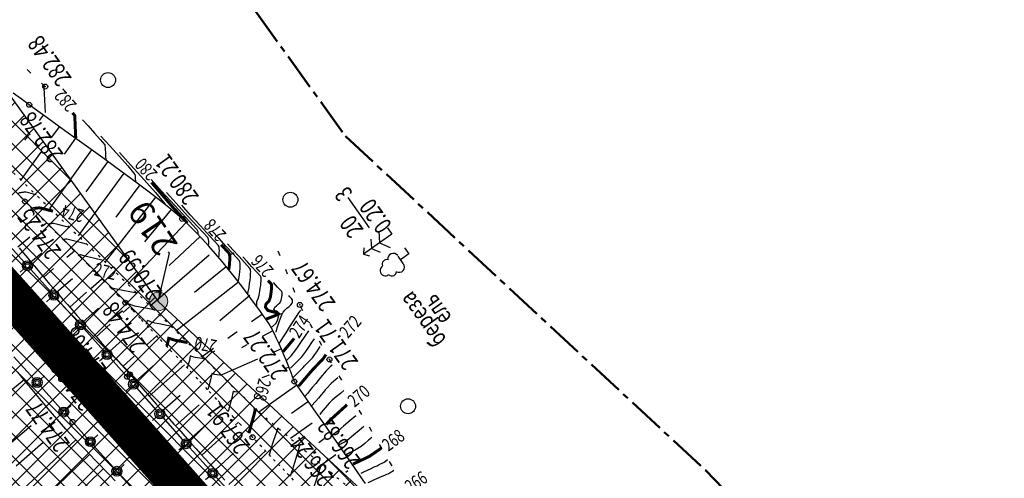
# Model space of a CAD drawing. Units: millimetres. Extents: x 81860 to 209966, y 753060 to 879847.
# Drawn here: x 182825 to 183023, y 838451 to 838544 of the extents above; entities that cross this region are included whole.
import ezdxf
from ezdxf import colors
from ezdxf.entities.mleader import LeaderData, LeaderLine
from ezdxf.math import Vec2, Vec3

# ---------------------------------------------------------------- set-up
doc = ezdxf.new("R2010")
doc.units = ezdxf.units.MM
for name, pattern in [('CENTER2', [1.125, 0.75, -0.125, 0.125, -0.125]), ('GOST2.303 6', [12, 8, -1.5, 1, -1.5]), ('STROT', [1.7, 0.5, -1.2])]:
    doc.linetypes.add(name, pattern=pattern)
for name, color, linetype in [('Граница территории ППТ', 7, 'Continuous'), ('заливка покрытия', 253, 'Continuous'), ('Зона ЛО', 7, 'Continuous'), ('ПОДЛОЖКА', 254, 'Continuous')]:
    doc.layers.add(name, color=color, linetype=linetype)
doc.layers.add('Точки зон размещения', color=242, linetype='GOST2.303 6', lineweight=30)
doc.styles.add('SHRFT', font='TXT', dxfattribs={"width": 0.75})
doc.styles.add('ГОСТ А', font='gosta_w.shx', dxfattribs={"oblique": 15})

# ---------------------------------------------------------------- blocks, each defined once
blk = doc.blocks.new('BL_104')
at = {"color": 0}
for p, q in [((-0.45, 1), (0.45, 1)), ((0, 0), (0, 1)), ((0.75, 0), (0, 0))]:
    blk.add_line(p, q, dxfattribs=at)
for centre, radius, start, end in [((0, 2.9), 0.52, 358, 185), ((-0.5, 1.55), 0.55, 115, 270), ((-0.47, 2.4), 0.44, 100, 235), ((0.5, 1.55), 0.55, 270, 65), ((0.47, 2.4), 0.44, 305, 80)]:
    blk.add_arc(centre, radius, start, end, dxfattribs=at)
blk = doc.blocks.new('BL_105')
at = {"color": 0}
for p, q in [((0, 3.5), (-0.5, 3.1)), ((0, 2.5), (0, 3.5)), ((0.5, 3.1), (0, 3.5)), ((0, 2.5), (-0.8, 2)), ((0, 1.5), (0, 2.5)), ((0.8, 2), (0, 2.5)), ((0, 1.5), (-1, 0.9)), ((0, 0), (0, 1.5)), ((1, 0.9), (0, 1.5)), ((0.75, 0), (0, 0))]:
    blk.add_line(p, q, dxfattribs=at)

msp = doc.modelspace()

# ---------------------------------------------------------------- hatches: boundary and pattern name
at = {"layer": 'Зона ЛО', "lineweight": 9}
h = msp.add_hatch(dxfattribs=at)
h.set_pattern_fill('ANSI37', color=40)
h.paths.add_polyline_path([(183441.52, 837535.61), (183427.31, 837572.72), (183397.48, 837651.27), (183357.73, 837736.1), (183299.62, 837852.21), (183252.19, 837927.49), (183205.78, 838005.18), (183112.15, 838130.58), (183062.98, 838188.8), (183021.62, 838230.62), (182995.99, 838262.78), (182984.69, 838283.05), (182884.02, 838361.15), (182806.9, 838452.12), (182709.09, 838587.32), (182604.75, 838698.43), (182409.7, 838902.38), (182344.41, 838978.64), (182238.94, 839107.18), (182120.9, 839311), (182094.7, 839371.05), (182039.08, 839498.54), (182003.66, 839650.46), (181979.36, 839770.19), (181967.8, 839852.37), (181960.96, 839990.69), (181963.22, 840108.94), (181963.02, 840150.85), (181966.9, 840213.11), (181980.61, 840310.01), (181994.38, 840380.14), (182022.94, 840497.69), (182050.09, 840568.85), (182076.78, 840639.13), (182099.04, 840692.7), (182139.93, 840777.33), (182174, 840844.67), (182216.46, 840924.23), (182263.05, 840993.63), (182312.14, 841055.18), (182374.57, 841129.68), (182412.42, 841168.63), (182495.21, 841258.95), (182524.48, 841291.44), (182581.06, 841351.4), (182644.9, 841420.41), (182752.82, 841532.01), (182850.8, 841626.89), (182857.53, 841635.6), (182904.98, 841694.42), (182950.99, 841743.01), (183033.6, 841829.85), (183095.62, 841908.58), (183106.93, 841921.56), (183116.17, 841930.85), (183153.94, 841965.32), (183222.18, 842024.24), (183240.92, 842044.8), (183292.11, 842093.59), (183330.47, 842127.05), (183369.92, 842158.94), (183428.3, 842197.29), (183498.42, 842239.47), (183548.32, 842264.61), (183612.62, 842291.54), (183677.27, 842315.14), (183754.6, 842339.42), (183831.23, 842358.24), (183977.64, 842391.17), (184076.78, 842411.84), (184148.9, 842425.4), (184236.87, 842432.71), (184299.04, 842435.76), (184357.01, 842431.46), (184419.04, 842422.2), (184478.75, 842407.51), (184548.18, 842381.96), (184595.83, 842360.49), (184658.56, 842325.03), (184755.91, 842259.36), (184793.89, 842237.54), (184844.03, 842209.41), (184928.52, 842178.05), (185011.39, 842160.96), (185076.5, 842155.87), (185135.71, 842158.02), (185209.31, 842168.62), (185307.77, 842191.9), (185485.98, 842244.07), (185644.91, 842291.05), (185786.35, 842331.49), (185911.33, 842367.89), (186003.34, 842394.37), (186095.91, 842429.43), (186160.69, 842461.91), (186224.08, 842501.55), (186284.27, 842542.05), (186348.42, 842596.94), (186410.32, 842656.84), (186459, 842713.25), (186513.92, 842794.41), (186550.26, 842851.69), (186561.8, 842865.92), (186593.4, 842910.69), (186677.82, 843047.04), (186730.55, 843134.29), (186783.1, 843215.69), (186889.66, 843387.18), (186980.15, 843530.95), (187048.08, 843640.16), (187090.63, 843718.38), (187119.16, 843784.5), (187151.27, 843881.36), (187172.54, 843971.01), (187189.63, 844082.04), (187218.36, 844077.78), (187199.97, 843963.81), (187180.83, 843872.54), (187148.73, 843775.04), (187116.7, 843703.37), (187073.43, 843625.06), (187004.71, 843515), (186915.77, 843371.77), (186807.17, 843202.42), (186760.85, 843117.66), (186701.58, 843032.68), (186614.53, 842896.46), (186588.96, 842850.76), (186579.08, 842831.27), (186542.56, 842777.5), (186481.93, 842697.24), (186432, 842638.79), (186369.01, 842576.08), (186300.57, 842520.45), (186240.13, 842478.19), (186173.37, 842438.09), (186105.11, 842405.18), (186012.1, 842369.07), (185919.15, 842339.73), (185793.91, 842305.32), (185652.44, 842263.66), (185492.62, 842217.58), (185316.28, 842166.96), (185218.03, 842137.71), (185140.13, 842125.33), (185076.16, 842125.67), (185008.56, 842133.02), (184921.38, 842152.13), (184833.45, 842184.73), (184779.2, 842209.52), (184643.42, 842300.42), (184582.22, 842334.79), (184538.19, 842355.55), (184468.84, 842379.72), (184411.73, 842395.3), (184353.78, 842405.48), (184297.52, 842407.1), (184239.81, 842403.91), (184155.05, 842394.06), (184081.48, 842381.91), (183983.67, 842363.2), (183835.9, 842330.36), (183761.83, 842312.39), (183686.42, 842288.79), (183621.79, 842266.29), (183560.12, 842239.04), (183511.37, 842213.9), (183442.57, 842173.99), (183387.08, 842135.68), (183347.97, 842105.66), (183310.39, 842073.81), (183260.51, 842026.36), (183233.97, 841998.17), (183195.08, 841943.06), (183187.34, 841933.14), (183172.95, 841920.38), (183135.42, 841892.23), (183059.66, 841806.93), (182975.62, 841720.48), (182962.6, 841709.07), (182928.47, 841672.35), (182877.14, 841616.88), (182811.1, 841534.88), (182670.8, 841395.1), (182600, 841321.23), (182595.29, 841304.4), (182564.28, 841270.43), (182553.19, 841267.81), (182521.74, 841236.29), (182436.21, 841147.44), (182399.33, 841107.24), (182337.8, 841033.91), (182294.73, 840970.77), (182248.79, 840904), (182203.04, 840824.5), (182169.48, 840760.55), (182127.18, 840680.4), (182103.09, 840631.25), (182079.96, 840557.93), (182062.05, 840486.47), (182025.68, 840376.94), (182019.31, 840302.18), (182005.33, 840208.72), (181999.62, 840148.44), (181996.64, 840112.07), (181995.14, 839991.54), (182001, 839896.51), (182009.28, 839851.27), (182022.97, 839776.27), (182065.8, 839609.14), (182101.25, 839517.59), (182184.95, 839322.48), (182291.05, 839154.97), (182501.7, 838907.98), (182534.67, 838871.32), (182663.09, 838716.91), (182730.77, 838645.36), (182793.82, 838569.44), (182853.27, 838486.83), (182928.42, 838417.09), (182998.45, 838344.7), (183053.59, 838253.47), (183144.7, 838153.39), (183170.56, 838117.41), (183210.34, 838060.09), (183291.51, 837938.5), (183334.37, 837847.49), (183362.95, 837800.58), (183387.59, 837750), (183422.44, 837662.96), (183462.82, 837567.44), (183469.56, 837545.37)])
at = {"layer": 'Точки зон размещения'}
h = msp.add_hatch(color=7, dxfattribs=at)
h.dxf.hatch_style = 1
h.paths.add_polyline_path([(182851.46, 838486.87, 1), (182855.21, 838486.87, 1)])

# ---------------------------------------------------------------- linework, layer by layer
at = {"layer": 'Граница территории ППТ', "color": 3, "linetype": 'CENTER2', "lineweight": 50, "ltscale": 10}
msp.add_lwpolyline([(182050.72, 839902.57), (182058.46, 839860.27), (182071.84, 839786.98), (182113.5, 839624.43), (182147.55, 839536.48), (182229.33, 839345.86), (182331.39, 839184.72), (182539.32, 838940.93), (182572.49, 838904.04), (182700.51, 838750.11), (182768.2, 838678.55), (182833.39, 838600.05), (182890.94, 838520.09), (182963.42, 838452.82), (183038.32, 838375.4), (183093.85, 838283.52), (183183.62, 838184.92), (183211.4, 838146.26), (183251.67, 838088.23), (183335.16, 837963.17)], dxfattribs=at)
at = {"layer": 'заливка покрытия', "color": 9, "ltscale": 5, "const_width": 8, "flags": 128}
msp.add_lwpolyline([(182987.46, 838301.89), (182974.34, 838316.99), (182963.12, 838329.9), (182961.22, 838332.09), (182948.09, 838347.17), (182934.94, 838362.24), (182921.77, 838377.29), (182908.57, 838392.32), (182895.36, 838407.34), (182882.13, 838422.34), (182868.88, 838437.32), (182855.61, 838452.28), (182842.32, 838467.22), (182829, 838482.15), (182815.67, 838497.06)], dxfattribs=at)
at = {"layer": 'Зона ЛО', "color": 40, "lineweight": 30}
msp.add_lwpolyline([(182001, 839896.51), (182009.28, 839851.27), (182022.97, 839776.27), (182065.8, 839609.14), (182101.25, 839517.59), (182184.95, 839322.48), (182291.05, 839154.97), (182501.7, 838907.98), (182534.67, 838871.32), (182663.09, 838716.91), (182730.77, 838645.36), (182793.82, 838569.44), (182853.27, 838486.83), (182928.42, 838417.09), (182998.45, 838344.7), (183053.59, 838253.47), (183144.7, 838153.39), (183170.56, 838117.41), (183210.34, 838060.09), (183291.51, 837938.5)], dxfattribs=at)
at = {"layer": 'ПОДЛОЖКА', "color": 253}
for p, q in [((182827.63, 838532.81), (182826.9, 838533.49)), ((182830.55, 838530.09), (182829.82, 838530.77)), ((182825.73, 838527.6), (182824.08, 838528.75)), ((182827.33, 838526.42), (182825.73, 838527.6)), ((182826.92, 838526.73), (182826.84, 838526.62)), ((182829.04, 838525.15), (182827.33, 838526.42)), ((182830.93, 838523.76), (182829.04, 838525.15)), ((182830.12, 838524.36), (182829.33, 838523.27)), ((182832.98, 838522.29), (182830.93, 838523.76)), ((182833.37, 838522.01), (182831.83, 838519.88)), ((182835.16, 838520.71), (182832.98, 838522.29)), ((182827.16, 838520.3), (182826.4, 838519.27)), ((182836.62, 838519.67), (182834.34, 838516.49)), ((182837.42, 838519.09), (182835.16, 838520.71)), ((182839.76, 838517.42), (182837.42, 838519.09)), ((182839.87, 838517.34), (182831.46, 838505.62)), ((182842.12, 838515.72), (182839.76, 838517.42)), ((182829.69, 838516.9), (182825.64, 838511.29)), ((182844.46, 838514.03), (182842.12, 838515.72)), ((182843.12, 838515), (182838.72, 838508.92)), ((182846.79, 838512.34), (182844.46, 838514.03)), ((182846.35, 838512.66), (182837.16, 838500.07)), ((182849.04, 838510.67), (182846.79, 838512.34)), ((182849.57, 838510.28), (182844.75, 838503.82)), ((182851.19, 838509.07), (182849.04, 838510.67)), ((182852.75, 838507.86), (182842.59, 838494.79)), ((182853.21, 838507.51), (182851.19, 838509.07)), ((182855.05, 838506.04), (182853.21, 838507.51)), ((182895.8, 838501.67), (182891.48, 838507.79)), ((182855.88, 838505.36), (182850.5, 838498.84)), ((182856.69, 838504.69), (182855.05, 838506.04)), ((182858.12, 838503.46), (182856.69, 838504.69)), ((182859.44, 838502.22), (182858.12, 838503.46)), ((182830.17, 838502.12), (182830.81, 838502.65)), ((182858.89, 838502.73), (182847.18, 838490.3)), ((182860.77, 838500.88), (182859.44, 838502.22)), ((182826.32, 838494.78), (182822.32, 838499.26)), ((182825.07, 838497.87), (182827.48, 838499.87)), ((182861.7, 838499.89), (182855.49, 838494.07)), ((182862.11, 838499.46), (182860.77, 838500.88)), ((182863.46, 838497.96), (182862.11, 838499.46)), ((182825.28, 838497.61), (182826.16, 838496.57)), ((182864.79, 838496.43), (182863.46, 838497.96)), ((182826.16, 838496.57), (182827.04, 838495.53)), ((182827.04, 838495.53), (182827.9, 838494.49)), ((182827.65, 838494.8), (182829.85, 838496.65)), ((182834.9, 838495.73), (182836.41, 838497.02)), ((182863.53, 838496.16), (182851.69, 838485.9)), ((182866.11, 838494.87), (182864.79, 838496.43)), ((182877.8, 838496.06), (182877.43, 838496.99)), ((182826.24, 838493.38), (182825.49, 838492.71)), ((182831.64, 838488.82), (182827.65, 838493.3)), ((182827.9, 838494.49), (182828.78, 838493.46)), ((182828.78, 838493.46), (182829.67, 838492.42)), ((182830.24, 838491.75), (182832.22, 838493.45)), ((182866.96, 838493.84), (182860.59, 838488.63)), ((182867.39, 838493.31), (182866.11, 838494.87)), ((182868.62, 838491.78), (182867.39, 838493.31)), ((182829.67, 838492.42), (182830.54, 838491.39)), ((182830.54, 838491.39), (182831.43, 838490.35)), ((182832.84, 838488.71), (182836.02, 838491.46)), ((182839.72, 838489.45), (182841.94, 838491.42)), ((182869.81, 838490.27), (182868.62, 838491.78)), ((182879.29, 838492.35), (182878.92, 838493.28)), ((182831.43, 838490.35), (182832.32, 838489.32)), ((182869.45, 838490.73), (182856.85, 838480.88)), ((182870.91, 838488.82), (182869.81, 838490.27)), ((182880.78, 838488.64), (182880.41, 838489.56)), ((182831.56, 838487.41), (182830.81, 838486.74)), ((182832.32, 838489.32), (182833.2, 838488.3)), ((182833.2, 838488.3), (182834.11, 838487.26)), ((182835.48, 838485.7), (182838.87, 838488.71)), ((182871.69, 838488.08), (182865.68, 838482.92)), ((182871.94, 838487.46), (182870.91, 838488.82)), ((182872.87, 838486.2), (182871.94, 838487.46)), ((182836.96, 838482.87), (182832.95, 838487.33)), ((182834.11, 838487.26), (182835.04, 838486.21)), ((182835.04, 838486.21), (182835.98, 838485.14)), ((182838.13, 838482.71), (182841.24, 838485.5)), ((182846.24, 838484.64), (182847.48, 838485.74)), ((182873.7, 838485.05), (182872.87, 838486.2)), ((182882.4, 838484.98), (182881.93, 838485.86)), ((182835.98, 838485.14), (182836.94, 838484.05)), ((182836.94, 838484.05), (182837.92, 838482.95)), ((182874.24, 838484.32), (182872.03, 838482.76)), ((182874.42, 838484.05), (182873.7, 838485.05)), ((182875, 838483.22), (182874.42, 838484.05)), ((182836.9, 838481.45), (182836.15, 838480.79)), ((182837.92, 838482.95), (182838.91, 838481.85)), ((182838.91, 838481.85), (182839.9, 838480.75)), ((182840.8, 838479.74), (182843.63, 838482.28)), ((182875.51, 838482.4), (182875, 838483.22)), ((182876.04, 838481.49), (182875.51, 838482.4)), ((182876.58, 838480.49), (182876.04, 838481.49)), ((182884.31, 838481.47), (182883.83, 838482.35)), ((182842.32, 838476.92), (182838.31, 838481.38)), ((182839.9, 838480.75), (182840.9, 838479.64)), ((182840.9, 838479.64), (182841.89, 838478.54)), ((182851.03, 838478.17), (182853, 838479.94)), ((182869.18, 838480.74), (182867.25, 838479.37)), ((182876.35, 838480.92), (182874.22, 838479.79)), ((182877.1, 838479.42), (182876.58, 838480.49)), ((182841.89, 838478.54), (182842.87, 838477.44)), ((182842.87, 838477.44), (182843.84, 838476.36)), ((182843.48, 838476.77), (182846.02, 838479.05)), ((182871.1, 838478.13), (182870.02, 838477.55)), ((182877.6, 838478.32), (182877.1, 838479.42)), ((182878.1, 838477.22), (182877.6, 838478.32)), ((182886.22, 838477.96), (182885.74, 838478.84)), ((182824.23, 838475.73), (182828.25, 838471.27)), ((182842.25, 838475.5), (182841.5, 838474.84)), ((182843.84, 838476.36), (182844.8, 838475.29)), ((182846.15, 838473.79), (182848.41, 838475.82)), ((182864.39, 838477.36), (182862.11, 838475.74)), ((182878.06, 838477.32), (182876.55, 838476.66)), ((182878.57, 838476.11), (182878.1, 838477.22)), ((182879.01, 838475.05), (182878.57, 838476.11)), ((182847.01, 838471.7), (182843.66, 838475.43)), ((182844.8, 838475.29), (182845.75, 838474.23)), ((182845.75, 838474.23), (182846.68, 838473.2)), ((182848.8, 838470.81), (182852.29, 838473.9)), ((182851.45, 838467.82), (182858.54, 838474.08)), ((182873.26, 838475.21), (182867.77, 838472.8)), ((182879.57, 838473.62), (182878.97, 838473.38)), ((182879.4, 838474.05), (182879.01, 838475.05)), ((182879.76, 838473.14), (182879.4, 838474.05)), ((182887.73, 838475.18), (182887.65, 838475.33)), ((182888.15, 838474.46), (182887.73, 838475.18)), ((182825.94, 838471.54), (182825.06, 838472.59)), ((182826.81, 838470.5), (182825.94, 838471.54)), ((182829.66, 838471.21), (182830.4, 838471.88)), ((182846.68, 838473.2), (182847.58, 838472.19)), ((182847.66, 838470.96), (182847.01, 838471.7)), ((182847.58, 838472.19), (182848.47, 838471.19)), ((182867.77, 838472.8), (182865.95, 838472)), ((182875.6, 838472.05), (182874.12, 838471.48)), ((182880.07, 838472.34), (182879.76, 838473.14)), ((182880.32, 838471.67), (182880.07, 838472.34)), ((182880.51, 838471.17), (182880.32, 838471.67)), ((182890.19, 838471.01), (182889.68, 838471.87)), ((182826.3, 838471.11), (182812.55, 838459.67)), ((182827.68, 838469.45), (182826.81, 838470.5)), ((182829.59, 838469.8), (182833.6, 838465.34)), ((182847.57, 838469.55), (182846.83, 838468.89)), ((182848.47, 838471.19), (182849.35, 838470.2)), ((182849.35, 838470.2), (182850.24, 838469.2)), ((182881.18, 838469.99), (182873.54, 838464.6)), ((182880.61, 838470.84), (182880.51, 838471.17)), ((182880.66, 838470.73), (182880.61, 838470.84)), ((182880.83, 838470.49), (182880.66, 838470.73)), ((182881.29, 838469.84), (182880.83, 838470.49)), ((182882.01, 838468.81), (182881.29, 838469.84)), ((182828.54, 838468.39), (182827.68, 838469.45)), ((182829.42, 838467.35), (182828.54, 838468.39)), ((182852.96, 838464.97), (182848.98, 838469.46)), ((182850.24, 838469.2), (182851.12, 838468.19)), ((182851.12, 838468.19), (182852.01, 838467.19)), ((182854.1, 838464.83), (182857.68, 838468)), ((182882.95, 838467.48), (182882.01, 838468.81)), ((182830.28, 838466.3), (182829.42, 838467.35)), ((182831.16, 838465.25), (182830.28, 838466.3)), ((182835.02, 838465.26), (182835.76, 838465.94)), ((182852.01, 838467.19), (182852.89, 838466.19)), ((182852.89, 838466.19), (182853.79, 838465.19)), ((182856.76, 838461.84), (182861.51, 838466.03)), ((182883.49, 838466.71), (182880.09, 838464.33)), ((182884.06, 838465.89), (182882.95, 838467.48)), ((182885.31, 838464.11), (182884.06, 838465.89)), ((182832.04, 838464.21), (182831.16, 838465.25)), ((182832.93, 838463.18), (182832.04, 838464.21)), ((182834.94, 838463.85), (182836.06, 838462.61)), ((182853.79, 838465.19), (182854.67, 838464.19)), ((182854.67, 838464.19), (182855.56, 838463.19)), ((182886.65, 838462.22), (182885.31, 838464.11)), ((182894.24, 838464.11), (182893.73, 838464.97)), ((182827.72, 838461.82), (182817.9, 838453.49)), ((182833.82, 838462.16), (182832.93, 838463.18)), ((182834.73, 838461.15), (182833.82, 838462.16)), ((182836.06, 838462.61), (182838.95, 838459.38)), ((182852.87, 838463.56), (182852.12, 838462.89)), ((182858.25, 838458.98), (182854.28, 838463.47)), ((182855.56, 838463.19), (182856.44, 838462.19)), ((182856.44, 838462.19), (182857.33, 838461.19)), ((182859.4, 838458.86), (182863.05, 838462.13)), ((182868.82, 838462.03), (182869.4, 838462.55)), ((182884.28, 838462.39), (182879.88, 838459.29)), ((182888.03, 838460.25), (182886.65, 838462.22)), ((182835.65, 838460.13), (182834.73, 838461.15)), ((182836.6, 838459.11), (182835.65, 838460.13)), ((182840.36, 838459.3), (182841.11, 838459.98)), ((182857.33, 838461.19), (182858.21, 838460.19)), ((182858.21, 838460.19), (182859.1, 838459.2)), ((182862.08, 838455.89), (182866.22, 838459.66)), ((182889.41, 838458.26), (182888.03, 838460.25)), ((182896.27, 838460.67), (182895.76, 838461.53)), ((182836.71, 838458.98), (182823.69, 838446.8)), ((182830.12, 838458.47), (182824.72, 838453.69)), ((182837.57, 838458.07), (182836.6, 838459.11)), ((182838.56, 838457.03), (182837.57, 838458.07)), ((182840.28, 838457.9), (182844.28, 838453.42)), ((182859.1, 838459.2), (182860, 838458.19)), ((182860, 838458.19), (182860.89, 838457.21)), ((182886.65, 838459.18), (182885.56, 838458.41)), ((182890.77, 838456.31), (182889.41, 838458.26)), ((182898.3, 838457.23), (182897.79, 838458.08)), ((182839.48, 838456.08), (182830.72, 838447.58)), ((182839.57, 838455.99), (182838.56, 838457.03)), ((182840.58, 838454.95), (182839.57, 838455.99)), ((182858.17, 838457.56), (182857.42, 838456.9)), ((182860.32, 838456.66), (182859.59, 838457.48)), ((182863.59, 838453.01), (182860.32, 838456.66)), ((182860.89, 838457.21), (182861.8, 838456.2)), ((182861.8, 838456.2), (182862.73, 838455.18)), ((182864.8, 838452.94), (182868.45, 838456.3)), ((182867.51, 838450.01), (182874.86, 838456.8)), ((182889.04, 838455.96), (182886.21, 838453.99)), ((182892.03, 838454.49), (182890.77, 838456.31)), ((182841.6, 838453.9), (182840.58, 838454.95)), ((182842.62, 838452.86), (182841.6, 838453.9)), ((182845.7, 838453.34), (182846.44, 838454.02)), ((182862.73, 838455.18), (182863.7, 838454.13)), ((182863.7, 838454.13), (182864.67, 838453.07)), ((182893.19, 838452.83), (182892.03, 838454.49)), ((182900.23, 838453.95), (182899.81, 838454.63)), ((182900.33, 838453.78), (182900.23, 838453.95)), ((182842.27, 838453.21), (182829.17, 838440.48)), ((182843.63, 838451.81), (182842.62, 838452.86)), ((182844.64, 838450.77), (182843.63, 838451.81)), ((182845.62, 838451.93), (182849.62, 838447.46)), ((182864.67, 838453.07), (182865.67, 838452)), ((182865.67, 838452), (182866.67, 838450.92)), ((182891.42, 838452.74), (182891.01, 838452.46)), ((182894.17, 838451.38), (182893.19, 838452.83)), ((182863.51, 838451.59), (182862.77, 838450.93)), ((182868.94, 838447.05), (182864.93, 838451.51)), ((182894.95, 838450.23), (182894.17, 838451.38))]:
    msp.add_line(p, q, dxfattribs=at)
at = {"layer": 'ПОДЛОЖКА', "color": 253, "linetype": 'STROT'}
for p, q in [((182819.28, 838517.5), (182873.59, 838464.55)), ((182825.92, 838507.57), (182825.34, 838508.14)), ((182826.49, 838506.97), (182825.92, 838507.57)), ((182827.18, 838506.29), (182826.49, 838506.97)), ((182828.03, 838505.43), (182827.18, 838506.29)), ((182829.06, 838504.39), (182828.03, 838505.43)), ((182830.23, 838503.22), (182829.06, 838504.39)), ((182831.53, 838501.92), (182830.23, 838503.22)), ((182832.93, 838500.52), (182831.53, 838501.92)), ((182834.41, 838499.03), (182832.93, 838500.52)), ((182835.95, 838497.48), (182834.41, 838499.03)), ((182837.53, 838495.89), (182835.95, 838497.48)), ((182839.13, 838494.28), (182837.53, 838495.89)), ((182840.73, 838492.66), (182839.13, 838494.28)), ((182842.29, 838491.07), (182840.73, 838492.66)), ((182843.83, 838489.5), (182842.29, 838491.07)), ((182845.29, 838488.01), (182843.83, 838489.5)), ((182846.67, 838486.59), (182845.29, 838488.01)), ((182848.1, 838485.1), (182846.67, 838486.59)), ((182849.69, 838483.43), (182848.1, 838485.1)), ((182851.43, 838481.59), (182849.69, 838483.43)), ((182853.29, 838479.63), (182851.43, 838481.59)), ((182855.23, 838477.57), (182853.29, 838479.63)), ((182857.22, 838475.48), (182855.23, 838477.57)), ((182859.23, 838473.35), (182857.22, 838475.48)), ((182861.23, 838471.22), (182859.23, 838473.35)), ((182863.18, 838469.15), (182861.23, 838471.22)), ((182865.06, 838467.15), (182863.18, 838469.15)), ((182866.85, 838465.26), (182865.06, 838467.15)), ((182868.47, 838463.52), (182866.85, 838465.26)), ((182873.59, 838464.55), (182890.9, 838450.07)), ((182869.94, 838461.98), (182868.47, 838463.52)), ((182871.21, 838460.63), (182869.94, 838461.98)), ((182872.25, 838459.52), (182871.21, 838460.63)), ((182873.17, 838458.56), (182872.25, 838459.52)), ((182874.09, 838457.6), (182873.17, 838458.56)), ((182875, 838456.64), (182874.09, 838457.6)), ((182875.92, 838455.68), (182875, 838456.64)), ((182876.83, 838454.72), (182875.92, 838455.68)), ((182877.74, 838453.77), (182876.83, 838454.72)), ((182878.66, 838452.81), (182877.74, 838453.77)), ((182879.59, 838451.86), (182878.66, 838452.81)), ((182880.5, 838450.9), (182879.59, 838451.86))]:
    msp.add_line(p, q, dxfattribs=at)
at = {"layer": 'ПОДЛОЖКА', "color": 253}
for points in [[(182830.61, 838524.88), (182830.55, 838526.04), (182830.47, 838527.4), (182830.41, 838528.61), (182830.33, 838529.79), (182830.28, 838529.94), (182830.24, 838530.03), (182830.2, 838530.08), (182830.18, 838530.12), (182830.15, 838530.16), (182830.16, 838530.21), (182830.26, 838530.31)], [(182838.06, 838523.42), (182839.18, 838522.18), (182840.49, 838520.71), (182841.61, 838519.46), (182842.53, 838518.33), (182842.56, 838518.11), (182842.59, 838517.81), (182842.62, 838517.39), (182842.66, 838516.82), (182842.7, 838516.07), (182842.77, 838515.37)], [(182841.77, 838520.12), (182843.47, 838518.24), (182845.47, 838516.01), (182847.17, 838514.11), (182848.57, 838512.38), (182848.63, 838512.06), (182848.67, 838511.6), (182848.74, 838511.08), (182848.81, 838510.86)], [(182845.48, 838516.83), (182847.76, 838514.3), (182850.45, 838511.32), (182852.73, 838508.75), (182854.62, 838506.5), (182854.72, 838506.32)], [(182861.28, 838500.37), (182861.33, 838500.51), (182861.3, 838500.86), (182861.11, 838501.25), (182860.88, 838501.52), (182860.24, 838502.2), (182858.87, 838503.68), (182856.62, 838506.15), (182854.04, 838508.98), (182851.88, 838511.38)], [(182828.71, 838508.31), (182828.2, 838508.45), (182827.27, 838508.71), (182826.75, 838508.85), (182826.68, 838508.85), (182826.59, 838508.85), (182826.49, 838508.83), (182826.38, 838508.83), (182826.26, 838508.81), (182826.12, 838508.8), (182825.97, 838508.78), (182825.81, 838508.75), (182825.64, 838508.73), (182825.48, 838508.7), (182825.33, 838508.68), (182825.22, 838508.61), (182825.11, 838508.5), (182825.07, 838508.41)], [(182863.39, 838498.14), (182863.45, 838498.53), (182863.45, 838498.98), (182863.41, 838499.34), (182863.24, 838499.7), (182861.23, 838501.88), (182859.2, 838504.09), (182856.9, 838506.64), (182854.95, 838508.78)], [(182865.45, 838495.73), (182865.52, 838496.03), (182865.57, 838496.59), (182865.58, 838497.1), (182865.56, 838497.51), (182865.51, 838497.84), (182865.36, 838498.15), (182863.58, 838500.07), (182861.8, 838502.04), (182859.74, 838504.3), (182858.02, 838506.19)], [(182835.49, 838501.7), (182834.63, 838501.91), (182833.07, 838502.31), (182832.21, 838502.54), (182832.09, 838502.53), (182831.94, 838502.51), (182831.78, 838502.49), (182831.59, 838502.47), (182831.39, 838502.44), (182831.15, 838502.4), (182831.13, 838502.32)], [(182838.87, 838498.4), (182837.86, 838498.65), (182835.97, 838499.12), (182834.93, 838499.37), (182834.79, 838499.37), (182834.61, 838499.35), (182834.42, 838499.31), (182834.2, 838499.29), (182834.23, 838499.2)], [(182869.39, 838490.93), (182869.51, 838491.43), (182869.63, 838492.18), (182869.71, 838492.85), (182869.75, 838493.41), (182869.77, 838493.87), (182869.78, 838494.25), (182869.76, 838494.56), (182869.73, 838494.8), (182869.62, 838495.03), (182868.3, 838496.47), (182866.96, 838497.93), (182865.44, 838499.6), (182864.16, 838501.01)], [(182871.29, 838488.41), (182871.4, 838488.8), (182871.55, 838489.64), (182871.66, 838490.45), (182871.76, 838491.11), (182871.82, 838491.68), (182871.86, 838492.14), (182871.87, 838492.52), (182871.88, 838492.83), (182871.87, 838493.09), (182871.84, 838493.29), (182871.74, 838493.48), (182870.65, 838494.67), (182869.55, 838495.87), (182868.29, 838497.26), (182867.23, 838498.42)], [(182842.26, 838495.09), (182841.08, 838495.39), (182838.87, 838495.92), (182837.66, 838496.22), (182837.49, 838496.2), (182837.29, 838496.18), (182837.34, 838496.08)], [(182873.14, 838485.89), (182873.13, 838486.23), (182873.15, 838486.89), (182873.41, 838487.36), (182873.6, 838488.13), (182873.72, 838488.9), (182873.82, 838489.53), (182873.89, 838490.06), (182873.94, 838490.5), (182873.97, 838490.86), (182873.99, 838491.16), (182873.98, 838491.41), (182873.97, 838491.61), (182873.95, 838491.77), (182873.87, 838491.93), (182873.01, 838492.86), (182872.14, 838493.81), (182871.14, 838494.91), (182870.3, 838495.83)], [(182849.04, 838488.49), (182847.92, 838488.71), (182845.8, 838489.13), (182844.57, 838489.38), (182844.1, 838489.54), (182843.54, 838489.8)], [(182875.97, 838481.71), (182876.29, 838481.83), (182877, 838482.49), (182877.27, 838483.09), (182877.47, 838483.76), (182877.52, 838484.34), (182877.34, 838484.7), (182877.05, 838484.88), (182876.78, 838484.99), (182876.54, 838485.3), (182876.76, 838485.72), (182877.07, 838485.97), (182877.42, 838486.27), (182877.74, 838486.54), (182878.04, 838487.05), (182878.09, 838487.41), (182878.13, 838487.7), (182878.16, 838487.94), (182878.18, 838488.14), (182878.18, 838488.31), (182878.19, 838488.45), (182878.18, 838488.57), (182878.18, 838488.66), (182878.17, 838488.74), (182878.12, 838488.82), (182877.71, 838489.25), (182877.3, 838489.71), (182876.84, 838490.22), (182876.44, 838490.65)], [(182876.99, 838480.69), (182877.23, 838481.52), (182877.55, 838482.54), (182877.86, 838483.48), (182878.13, 838484.18), (182878.39, 838484.68), (182878.72, 838485.08), (182879.14, 838485.49), (182879.59, 838485.86), (182879.95, 838486.17), (182880.25, 838486.52), (182880.27, 838486.66), (182880.28, 838486.78), (182880.29, 838486.88), (182880.3, 838486.96), (182880.29, 838487.04), (182880.29, 838487.1), (182880.29, 838487.15), (182880.28, 838487.19), (182880.27, 838487.22), (182880.25, 838487.26), (182880.07, 838487.45), (182879.9, 838487.65), (182879.69, 838487.87), (182879.52, 838488.06)], [(182852.43, 838485.19), (182851.47, 838485.38), (182849.65, 838485.73), (182848.59, 838485.93), (182848.19, 838486.06), (182847.76, 838486.2), (182847.27, 838486.36), (182846.62, 838486.64)], [(182881.88, 838485.08), (182881.52, 838484.58), (182881.01, 838483.82), (182880.38, 838482.84), (182879.64, 838481.69), (182878.92, 838480.52), (182878.31, 838479.55), (182877.64, 838478.47)], [(182855.82, 838481.88), (182855.01, 838482.03), (182853.5, 838482.32), (182852.63, 838482.48), (182852.29, 838482.6), (182851.92, 838482.71), (182851.52, 838482.85), (182851.07, 838482.99), (182851.02, 838482.74), (182850.95, 838482.44), (182850.77, 838482.29)], [(182879.07, 838474.97), (182879.3, 838475.19), (182879.5, 838475.39), (182879.75, 838475.65), (182880.01, 838475.92), (182881.17, 838477.4), (182881.97, 838478.57), (182882.84, 838479.87), (182883.56, 838480.95)], [(182879.88, 838473.41), (182880.1, 838473.62), (182880.38, 838473.9), (182880.69, 838474.21), (182880.98, 838474.5), (182881.26, 838474.78), (182881.51, 838475.06), (182882.15, 838475.71), (182882.98, 838476.79), (182883.56, 838477.63), (182884.2, 838478.57), (182884.71, 838479.35)], [(182880.44, 838471.58), (182880.87, 838472), (182881.16, 838472.29), (182881.49, 838472.62), (182881.82, 838472.97), (182882.14, 838473.29), (182882.44, 838473.58), (182882.7, 838473.87), (182883.38, 838474.57), (182883.9, 838475.1), (182884.29, 838475.51), (182884.8, 838476.17), (182885.16, 838476.69), (182885.55, 838477.28), (182885.87, 838477.76)], [(182862.59, 838475.27), (182862.11, 838475.35), (182861.2, 838475.5), (182860.68, 838475.6), (182860.47, 838475.66), (182860.26, 838475.73), (182860.01, 838475.8), (182859.74, 838475.89), (182859.71, 838475.74), (182859.67, 838475.55), (182859.61, 838475.3), (182859.54, 838474.99), (182859.44, 838474.59), (182859.31, 838474.08), (182859.07, 838473.52)], [(182888.27, 838474.02), (182887.84, 838473.7), (182887.57, 838473.44), (182887.21, 838473.03), (182887.02, 838472.81), (182886.73, 838472.46), (182886.29, 838471.93), (182885.67, 838471.19), (182884.96, 838470.34), (182884.28, 838469.52), (182883.71, 838468.84), (182883.28, 838468.33), (182882.75, 838467.71)], [(182865.98, 838471.97), (182865.66, 838472.02), (182865.05, 838472.1), (182864.7, 838472.15), (182864.57, 838472.19), (182864.43, 838472.24), (182864.25, 838472.29), (182864.07, 838472.35), (182864.06, 838472.24), (182864.03, 838472.11), (182863.99, 838471.93), (182863.95, 838471.71), (182863.88, 838471.44), (182863.8, 838471.08), (182863.68, 838470.62), (182863.51, 838469.99), (182863.27, 838469.12), (182863.22, 838469.11)], [(182889.44, 838471.47), (182889.03, 838471.14), (182888.53, 838470.73), (182888.05, 838470.33), (182887.18, 838469.42), (182886.88, 838469.07), (182886.52, 838468.62), (182886.05, 838468.06), (182885.49, 838467.38), (182884.94, 838466.72), (182884.13, 838465.86)], [(182867.37, 838464.7), (182867.53, 838465.19), (182867.62, 838465.5), (182867.73, 838465.94), (182867.82, 838466.31), (182868.01, 838467.01), (182868.14, 838467.49), (182868.22, 838467.84), (182868.28, 838468.1), (182868.32, 838468.29), (182868.36, 838468.44), (182868.37, 838468.56), (182868.39, 838468.66), (182868.4, 838468.73), (182868.4, 838468.79), (182868.5, 838468.77), (182868.58, 838468.74), (182868.67, 838468.73), (182868.74, 838468.71), (182869.37, 838468.67)], [(182890.61, 838468.92), (182889.92, 838468.36), (182889.07, 838467.65), (182888.28, 838466.96), (182887.69, 838466.4), (182887.25, 838465.92), (182886.86, 838465.45), (182886.45, 838464.95), (182886.06, 838464.48), (182885.76, 838464.1)], [(182893.03, 838463.86), (182891.89, 838462.89), (182890.54, 838461.74), (182889.38, 838460.76), (182888.29, 838459.94)], [(182894.63, 838461.66), (182893.73, 838460.9), (182892.64, 838459.98), (182891.62, 838459.15), (182890.86, 838458.61), (182890.36, 838458.31), (182890.04, 838458.14), (182889.66, 838457.99)], [(182877.32, 838461.42), (182877.04, 838460.56), (182876.48, 838458.9), (182876.16, 838457.89), (182875.98, 838457.3), (182875.72, 838456.4), (182875.63, 838455.98)], [(182881.7, 838457.77), (182881.34, 838456.59), (182880.67, 838454.36), (182880.27, 838453.06), (182880.09, 838452.49), (182879.87, 838451.81), (182879.77, 838451.68)], [(182896.22, 838459.47), (182895.58, 838458.92), (182894.81, 838458.26), (182894.08, 838457.67), (182892.74, 838456.83), (182892.33, 838456.63), (182891.91, 838456.43), (182891.55, 838456.26), (182891.04, 838456.05)], [(182883.9, 838447.37), (182884.24, 838448.29), (182884.35, 838448.63), (182884.47, 838448.98), (182884.58, 838449.27), (182884.8, 838449.99), (182884.99, 838450.54), (182885.14, 838450.98), (182885.25, 838451.34), (182885.34, 838451.63), (182885.54, 838452.32), (182885.89, 838453.49), (182886.07, 838454.11)], [(182894.1, 838452.32), (182894.65, 838452.57), (182895.36, 838452.9), (182896.09, 838453.25), (182896.75, 838453.55), (182897.3, 838453.81), (182897.73, 838454.02), (182898.45, 838454.36), (182898.75, 838454.51), (182899, 838454.69), (182899.41, 838455.07)], [(182900.67, 838452.82), (182900.41, 838452.65), (182900.12, 838452.47), (182899.86, 838452.3), (182899.48, 838452.11), (182899.22, 838452.01), (182898.83, 838451.85), (182898.25, 838451.61), (182897.17, 838451.15), (182896.57, 838450.86), (182895.93, 838450.58), (182895.42, 838450.33)]]:
    msp.add_lwpolyline(points, dxfattribs=at)
at = {"layer": 'ПОДЛОЖКА', "color": 253, "const_width": 0.6}
for points in [[(182836.05, 838524.8), (182836.49, 838524.26), (182836.5, 838524.16), (182836.51, 838524.02), (182836.51, 838523.82), (182836.53, 838523.54), (182836.54, 838523.15), (182836.57, 838522.58), (182836.6, 838521.68), (182836.62, 838521.27), (182836.64, 838520.84), (182836.65, 838520.44), (182836.7, 838519.72)], [(182856.52, 838505.49), (182856.35, 838505.66), (182851.93, 838510.79)], [(182829.47, 838505.69), (182829.38, 838505.69), (182829.26, 838505.68), (182829.14, 838505.65), (182828.99, 838505.65), (182828.83, 838505.63), (182828.64, 838505.6), (182828.43, 838505.57), (182828.21, 838505.53), (182827.98, 838505.5), (182828.01, 838505.45)], [(182832.1, 838505), (182831.42, 838505.18), (182830.16, 838505.51), (182829.47, 838505.69)], [(182832.1, 838505), (182831.42, 838505.18), (182830.16, 838505.51), (182829.47, 838505.69)], [(182859.06, 838502.61), (182858.96, 838502.84), (182858.72, 838503.1), (182858.02, 838503.84), (182856.52, 838505.49)], [(182867.44, 838493.28), (182867.5, 838493.4), (182867.58, 838494.02), (182867.64, 838494.69), (182867.67, 838495.23), (182867.67, 838495.67), (182867.66, 838496.03), (182867.62, 838496.32), (182867.49, 838496.59), (182865.93, 838498.27)], [(182840.38, 838493.07), (182840.45, 838492.94)], [(182875.04, 838483.33), (182875.73, 838483.58), (182876.15, 838483.74), (182876.62, 838483.93), (182877, 838484.08), (182877.43, 838484.25), (182877.53, 838484.32), (182877.15, 838484.58), (182876.58, 838484.72), (182875.91, 838484.88), (182875.33, 838485.05), (182874.84, 838485.69), (182874.95, 838486.3), (182875.14, 838486.52), (182875.37, 838486.73), (182875.57, 838486.96), (182875.81, 838487.6), (182875.91, 838488.15), (182875.98, 838488.62), (182876.02, 838489), (182876.06, 838489.32), (182876.08, 838489.59), (182876.09, 838489.81), (182876.08, 838489.99), (182876.07, 838490.14), (182876.06, 838490.26), (182876, 838490.37), (182875.36, 838491.06)], [(182856.65, 838479.04), (182856.38, 838479.13), (182856.09, 838479.22), (182855.77, 838479.33), (182855.4, 838479.43), (182855.37, 838479.24), (182855.3, 838478.99), (182855.23, 838478.67), (182855.13, 838478.26), (182854.92, 838477.91)], [(182878.4, 838476.74), (182880.63, 838479.4)], [(182859.2, 838478.58), (182858.56, 838478.69), (182857.36, 838478.92), (182856.65, 838479.04)], [(182859.2, 838478.58), (182858.56, 838478.69), (182857.36, 838478.92), (182856.65, 838479.04)], [(182882.31, 838470.74), (182884.03, 838472.76), (182884.35, 838473.12), (182884.61, 838473.39), (182885.13, 838473.94), (182885.52, 838474.35), (182885.85, 838474.69), (182886.1, 838474.95), (182886.29, 838475.15), (182886.43, 838475.3), (182886.62, 838475.55), (182886.75, 838475.76), (182886.9, 838475.97), (182887.03, 838476.16)], [(182881.54, 838469.81), (182881.71, 838470.02), (182881.97, 838470.32), (182882.31, 838470.74)], [(182872.76, 838465.26), (182872.76, 838465.36)], [(182891.26, 838466.07), (182887.79, 838462.91), (182887.32, 838462.41), (182887.07, 838462.1)], [(182871.92, 838461.8), (182872.11, 838462.48), (182872.34, 838463.27), (182872.47, 838463.76)], [(182871.92, 838461.8), (182872.11, 838462.48), (182872.34, 838463.27), (182872.47, 838463.76)], [(182872.47, 838463.76), (182872.63, 838464.36), (182872.7, 838464.64), (182872.73, 838464.81), (182872.76, 838464.92), (182872.76, 838464.99), (182872.77, 838465.05), (182872.77, 838465.1), (182872.77, 838465.13), (182872.76, 838465.16), (182872.75, 838465.19), (182872.75, 838465.21), (182872.74, 838465.23), (182872.74, 838465.25)], [(182871.51, 838460.32), (182871.59, 838460.6), (182871.76, 838461.19), (182871.92, 838461.8)], [(182892.46, 838454.13), (182893.27, 838454.5), (182893.75, 838454.72), (182894.27, 838454.97), (182894.76, 838455.2), (182895.74, 838455.67), (182898.12, 838457.31)]]:
    msp.add_lwpolyline(points, dxfattribs=at)
at = {"layer": 'ПОДЛОЖКА', "color": 253, "linetype": 'Continuous'}
for points in [[(182867.83, 838496.28), (182868.53, 838496.64)], [(182877.46, 838484.33), (182878.16, 838484.41)]]:
    msp.add_lwpolyline(points, dxfattribs=at)
at = {"layer": 'ПОДЛОЖКА', "color": 253}
for centre, radius in [((182843.19, 838531.39), 1.5), ((182830.55, 838530.09), 0.5), ((182827.33, 838526.42), 0.5), ((182826.49, 838506.97), 0.5), ((182879.88, 838507.31), 1.5), ((182858.12, 838503.46), 0.5), ((182826.98, 838494.04), 1), ((182826.98, 838494.04), 0.7), ((182826.98, 838494.04), 0.4), ((182832.3, 838488.08), 1), ((182832.3, 838488.08), 0.7), ((182832.3, 838488.08), 0.4), ((182846.67, 838486.59), 0.5), ((182881.77, 838486.15), 0.5), ((182837.64, 838482.13), 1), ((182837.64, 838482.13), 0.7), ((182837.64, 838482.13), 0.4), ((182842.99, 838476.17), 1), ((182842.99, 838476.17), 0.7), ((182842.99, 838476.17), 0.4), ((182887.73, 838475.18), 0.5), ((182828.92, 838470.54), 1), ((182847.01, 838471.7), 0.5), ((182847.58, 838472.19), 0.5), ((182828.92, 838470.54), 0.7), ((182828.92, 838470.54), 0.4), ((182848.32, 838470.21), 1), ((182848.32, 838470.21), 0.7), ((182848.32, 838470.21), 0.4), ((182880.66, 838470.73), 0.5), ((182841.75, 838467.27), 0.5), ((182834.27, 838464.6), 1), ((182903.54, 838465.76), 1.5), ((182834.27, 838464.6), 0.7), ((182834.27, 838464.6), 0.4), ((182853.62, 838464.22), 1), ((182853.62, 838464.22), 0.7), ((182853.62, 838464.22), 0.4), ((182836.06, 838462.61), 0.5), ((182839.62, 838458.64), 1), ((182872.25, 838459.52), 0.5), ((182839.62, 838458.64), 0.7), ((182839.62, 838458.64), 0.4), ((182858.92, 838458.23), 1), ((182858.92, 838458.23), 0.7), ((182858.92, 838458.23), 0.4), ((182844.96, 838452.68), 1), ((182844.96, 838452.68), 0.7), ((182844.96, 838452.68), 0.4), ((182864.26, 838452.27), 1), ((182864.26, 838452.27), 0.7), ((182864.26, 838452.27), 0.4)]:
    msp.add_circle(centre, radius, dxfattribs=at)
for p in [(182830.55, 838530.09), (182827.33, 838526.42), (182826.49, 838506.97), (182858.12, 838503.46), (182846.67, 838486.59), (182881.77, 838486.15), (182875, 838483.22), (182887.73, 838475.18), (182847.01, 838471.7), (182847.58, 838472.19), (182880.66, 838470.73), (182841.75, 838467.27), (182873.59, 838464.55), (182836.06, 838462.61), (182872.25, 838459.52)]:
    msp.add_point(p, dxfattribs=at)
at = {"layer": 'Точки зон размещения', "color": 14, "linetype": 'Continuous', "lineweight": 0}
msp.add_circle((182853.33, 838486.87), 1.88, dxfattribs=at)

# ---------------------------------------------------------------- block references
at = {"layer": 'ПОДЛОЖКА', "color": 253, "xscale": 2, "yscale": 2, "zscale": 2, "rotation": 125.517518187938}
for name, p in [('BL_105', (182900.26, 838500.41)), ('BL_104', (182903.67, 838496.41))]:
    msp.add_blockref(name, p, dxfattribs=at)

# ---------------------------------------------------------------- texts
at = {"layer": 'ПОДЛОЖКА', "color": 253, "style": 'SHRFT', "width": 0.75}
for s, p in [('282.48', (182836, 838531.79)), ('282.78', (182834.36, 838516.47)), ('280.21', (182861.59, 838507.96)), (' 3', (182892.99, 838508.03)), (' 0.20', (182900.89, 838501.55)), ('274.25', (182833.92, 838497.04)), (' 20', (182895.19, 838500.64)), ('270.99', (182854.25, 838488.83)), ('274.67', (182889.09, 838486.54)), ('береза', (182911.42, 838479.23)), ('ель', (182912.49, 838483.67)), ('274.48', (182851, 838478.21)), ('271.71', (182893.64, 838474.71)), ('274.68', (182843.07, 838473.24)), ('272.27', (182879.45, 838472.74)), ('274.96', (182840.68, 838466.53)), ('274.77', (182835.65, 838458.25)), ('267.91', (182871.91, 838457.87)), ('266.82', (182894.23, 838454.82)), ('266.24', (182888.74, 838451.35))]:
    msp.add_text(s, height=3.5, rotation=125.5175, dxfattribs=at).set_placement(p)
at = {"layer": 'ПОДЛОЖКА', "color": 253, "lineweight": -2, "style": 'SHRFT', "width": 0.75}
for s, rotation, p in [('282', 131.4662, (182837.02, 838526.49)), ('280', 132.2502, (182853.28, 838512.69)), ('274', 165.3312, (182838.54, 838505.22)), ('278', 132.2834, (182867.14, 838500.44)), ('276', 132.4039, (182876.66, 838493.24)), ('272', 346.4334, (182840.21, 838492.14)), ('274', 56.0807, (182881.58, 838479.25)), ('272', 49.4132, (182891.46, 838479.27)), ('270', 169.7591, (182865.24, 838479.04)), ('268', 254.4863, (182873.55, 838471.52)), ('270', 40.2153, (182892.77, 838465.43)), ('268', 37.1616, (182899.58, 838456.57)), ('266', 33.777, (182904.02, 838448.25))]:
    msp.add_text(s, height=2.6, rotation=rotation, dxfattribs=at).set_placement(p)

# ---------------------------------------------------------------- leaders
at = {"layer": 'Точки зон размещения', "color": 14, "linetype": 'ByBlock', "lineweight": 25}
ml = msp.add_multileader_mtext('Standard', dxfattribs=at)
ml.set_content('219', color=14, style='ГОСТ А')
ml.set_leader_properties()
ml.build(insert=Vec2(0, 0))
ml.multileader.update_dxf_attribs({"text_right_attachment_type": 6, "dogleg_length": 0.36, "arrow_head_size": 2})
ctx = ml.context
ctx.base_point, ctx.char_height, ctx.arrow_head_size, ctx.landing_gap_size, ctx.plane_origin, ctx.plane_x_axis, ctx.plane_y_axis = Vec3(182855.38, 838496.84), 5, 2, 0.09, Vec3(182850.55, 838482.04), Vec3(-0.559193, 0.829038), Vec3(-0.829038, -0.559193)
ctx.right_attachment = 6
notes = []
notes.append((ctx, [(0, (1, 1, 0), (182855.58, 838496.54), (-0.559193, 0.829038), 0.36, [(0, [(182853.27, 838486.83)], 0, [])])]))
ctx.mtext.insert, ctx.mtext.text_direction, ctx.mtext.rotation, ctx.mtext.flow_direction = Vec3(182853.25, 838495.51), Vec3(-0.559193, 0.829038), 2.164208, 5
for ctx, leaders in notes:
    for number, flags, end, landing, length, lines in leaders:
        leader = LeaderData()
        leader.index, (leader.has_last_leader_line, leader.has_dogleg_vector, leader.attachment_direction) = number, flags
        leader.last_leader_point, leader.dogleg_vector, leader.dogleg_length = Vec3(end), Vec3(landing), length
        for number, points, colour, breaks in lines:
            line = LeaderLine()
            line.index, line.vertices, line.color, line.breaks = number, Vec3.list(points), colors.encode_raw_color(colour), breaks
            leader.lines.append(line)
        ctx.leaders.append(leader)

doc.saveas('drawing.dxf')
